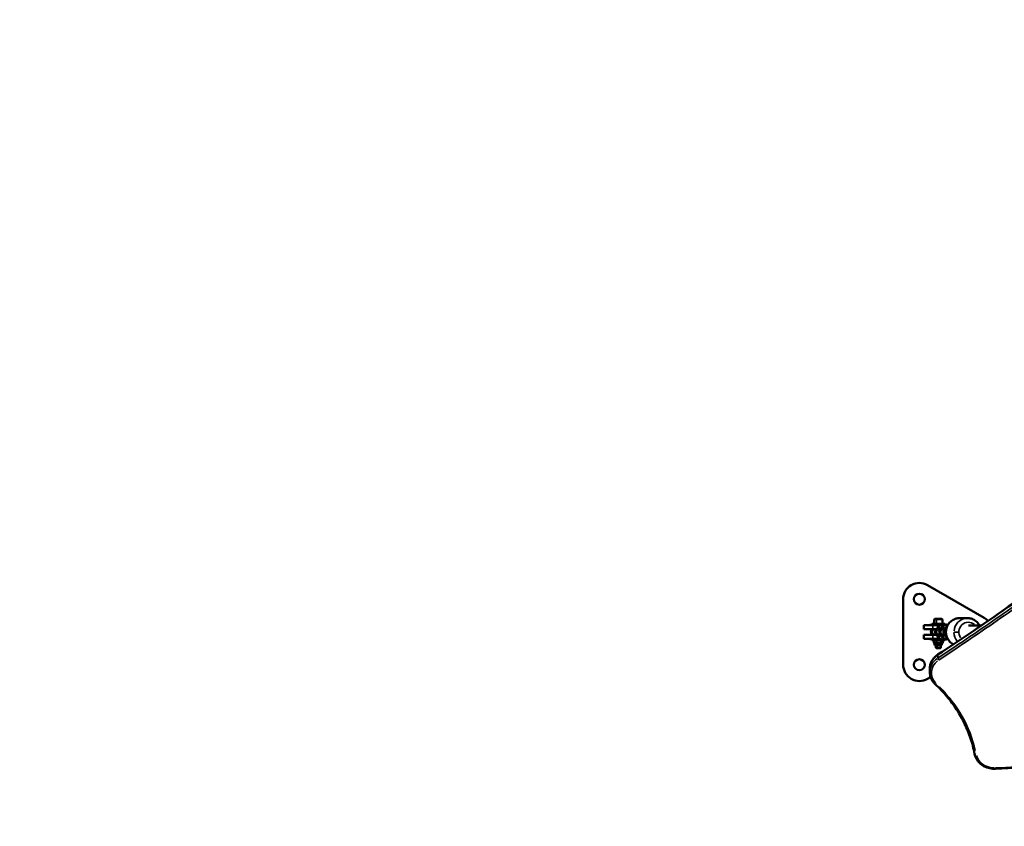
# Model space of a CAD drawing. Units: millimetres. Extents: x -12549 to 22108, y 13151 to 19301.
# Drawn here: x -7921 to -6710, y 14920 to 15912 of the extents above; entities that cross this region are included whole.
import ezdxf

# ---------------------------------------------------------------- set-up
doc = ezdxf.new("R2010")
doc.units = ezdxf.units.MM
doc.layers.add('MD_Visible', color=7, linetype='Continuous', lineweight=50)
doc.layers.add('MD_Visible Narrow', color=7, linetype='Continuous', lineweight=35)
doc.styles.get("Standard").update_dxf_attribs({"font": 'Square-721-BT.ttf'})
doc.dimstyles.new('OLCU', dxfattribs={"dimtxt": 300, "dimasz": 150, "dimexe": 0.18, "dimexo": 0.0625, "dimgap": 50, "dimtad": 1, "dimdec": 0, "dimlfac": 0.1, "dimrnd": 5, "dimzin": 0, "dimdsep": 46, "dimtxsty": 'Standard', "dimcen": 0.09, "dimse1": 1, "dimse2": 1, "dimadec": 0, "dimazin": 0, "dimtfac": 1, "dimtdec": 0, "dimtofl": 0, "dimtmove": 0, "dimatfit": 3, "dimfxl": 1, "dimtolj": 1, "dimtzin": 0, "dimarcsym": 0})

# ---------------------------------------------------------------- blocks, each defined once
blk = doc.blocks.new('*D4')
at = {"color": 0, "lineweight": -2, "transparency": 16777216}
blk.add_line((-11781.7, 18870.7), (-1915.9, 18870.7), dxfattribs=at)
at = {"color": 0, "transparency": 16777216}
for points in [[(-11781.7, 18904.1), (-11781.7, 18837.4), (-11981.7, 18870.7)], [(-1915.9, 18904.1), (-1915.9, 18837.4), (-1715.9, 18870.7)]]:
    blk.add_solid(points, dxfattribs=at)
at = {"layer": 'Defpoints', "color": 0, "transparency": 16777216}
for p in [(-1715.9, 18870.7), (-11981.7, 16549.7), (-1715.9, 15579.7)]:
    blk.add_point(p, dxfattribs=at)
at = {"color": 0, "transparency": 16777216, "insert": (-6848.8, 19104.3), "char_height": 300, "attachment_point": 5}
blk.add_mtext('\\A1;1025', dxfattribs=at)
blk = doc.blocks.new('*D5')
at = {"color": 0, "lineweight": -2, "transparency": 16777216}
blk.add_line((-12120, 18517.1), (-12120, 13350.9), dxfattribs=at)
at = {"color": 0, "transparency": 16777216}
for points in [[(-12153.4, 18517.1), (-12086.7, 18517.1), (-12120, 18717.1)], [(-12153.4, 13350.9), (-12086.7, 13350.9), (-12120, 13150.9)]]:
    blk.add_solid(points, dxfattribs=at)
at = {"layer": 'Defpoints', "color": 0, "transparency": 16777216}
for p in [(-6138.9, 18717.1), (-12120, 13150.9), (-4101.6, 13150.9)]:
    blk.add_point(p, dxfattribs=at)
at = {"color": 0, "transparency": 16777216, "insert": (-12351.8, 15934), "char_height": 300, "attachment_point": 5, "rotation": 90}
blk.add_mtext('\\A1;555', dxfattribs=at)

msp = doc.modelspace()

# ---------------------------------------------------------------- linework, layer by layer
at = {"layer": 'MD_Visible'}
for p, q in [((-6734.6, 15176.1), (-6804.5, 15216.4)), ((-6834.5, 15199.1), (-6834.5, 15118.4)), ((-6809.2, 15167.2), (-6790.4, 15167.2)), ((-6809.2, 15162.2), (-6809.2, 15167.2)), ((-6801.5, 15167.2), (-6801.5, 15167.4)), ((-6801.5, 15167.4), (-6799.2, 15167.4)), ((-6783.2, 15168.8), (-6799.2, 15168.8)), ((-6799.2, 15168.8), (-6799.2, 15167.2)), ((-6796.2, 15174.2), (-6796.2, 15168.8)), ((-6795.6, 15174.8), (-6786.8, 15174.8)), ((-6788.5, 15167.8), (-6786.7, 15167.8)), ((-6786.2, 15174.2), (-6786.2, 15168.8)), ((-6783.4, 15167.8), (-6781.6, 15167.8)), ((-6783.2, 15168.8), (-6783.2, 15167.8)), ((-6765, 15175.7), (-6755.3, 15175.7)), ((-6738.3, 15166.7), (-6754.2, 15166.7)), ((-6809.2, 15162.2), (-6792.2, 15162.2)), ((-6809.2, 15155.2), (-6792.2, 15155.2)), ((-6809.2, 15150.2), (-6809.2, 15155.2)), ((-6781.5, 15161.7), (-6797.3, 15161.7)), ((-6797.3, 15155.7), (-6781.5, 15155.7)), ((-6794.2, 15162.2), (-6794.2, 15161.7)), ((-6794.2, 15155.7), (-6794.2, 15155.2)), ((-6809.2, 15150.2), (-6790.3, 15150.2)), ((-6801.5, 15150), (-6801.5, 15150.2)), ((-6799.2, 15150), (-6801.5, 15150)), ((-6799.2, 15150.2), (-6799.2, 15148.6)), ((-6783.2, 15148.6), (-6799.2, 15148.6)), ((-6796.9, 15147.9), (-6796.9, 15145.4)), ((-6795.7, 15148.6), (-6796.6, 15148.1)), ((-6795.7, 15144.6), (-6796.6, 15145.2)), ((-6786.8, 15144.6), (-6795.7, 15144.6)), ((-6795.7, 15144.6), (-6795.7, 15142.6)), ((-6786.8, 15142.6), (-6795.7, 15142.6)), ((-6794.2, 15142.6), (-6794.2, 15139.4)), ((-6793.5, 15147.9), (-6793.5, 15145.4)), ((-6786.7, 15149.6), (-6788.5, 15149.6)), ((-6788.2, 15142.6), (-6788.2, 15139.4)), ((-6787.7, 15147.9), (-6787.7, 15145.4)), ((-6786.8, 15148.6), (-6785.8, 15148.1)), ((-6786.8, 15144.6), (-6785.8, 15145.2)), ((-6786.8, 15144.6), (-6786.8, 15142.6)), ((-6785.5, 15147.9), (-6785.5, 15145.4)), ((-6781.6, 15149.6), (-6783.4, 15149.6)), ((-6783.2, 15149.6), (-6783.2, 15148.6)), ((-6794.2, 15139.4), (-6788.2, 15139.4)), ((-6793.6, 15138.8), (-6794.2, 15139.4)), ((-6788.8, 15138.8), (-6793.6, 15138.8)), ((-6788.8, 15138.8), (-6788.2, 15139.4)), ((-6801.7, 15109.4), (-6801.7, 15113.4)), ((-6804.5, 15101.1), (-6800.7, 15103.3))]:
    msp.add_line(p, q, dxfattribs=at)
at = {"layer": 'MD_Visible', "extrusion": (0, 0, -1)}
for centre in [(6814.5, 15199.1), (6814.5, 15118.4)]:
    msp.add_circle(centre, 6.75, dxfattribs=at)
at = {"layer": 'MD_Visible'}
for centre, start, end in [((-6814.5, 15199.1), 60, 180), ((-6744.6, 15158.7), 43.2353, 60), ((-6814.5, 15118.4), 180, 300)]:
    msp.add_arc(centre, 20, start, end, dxfattribs=at)
at = {"layer": 'MD_Visible', "extrusion": (0, 0, -1)}
for centre, radius, start, end in [((6795.6, 15174.2), 0.6, 0, 90), ((6786.8, 15174.2), 0.6, 90, 180), ((6797.3, 15158.7), 3, 270, 90), ((6792.2, 15158.7), 3, 270, 90), ((6787.1, 15158.7), 3, 270, 90), ((6781.9, 15158.7), 3, 270, 90)]:
    msp.add_arc(centre, radius, start, end, dxfattribs=at)
at = {"layer": 'MD_Visible'}
for points, knots in [([(-6791.6, 15131), (-6765, 15148.3), (-6738.8, 15166.3), (-6670, 15214), (-6627.9, 15244.4), (-6538.6, 15311.2), (-6491.6, 15348), (-6400, 15422.8), (-6355.3, 15461), (-6268.4, 15538.6), (-6226.2, 15578), (-6144.1, 15658.2), (-6104.2, 15698.9), (-6027, 15781.4), (-5989.6, 15823.3), (-5917.4, 15908.2), (-5882.4, 15951.2), (-5812.1, 16042.2), (-5775, 16089.5), (-5744.6, 16140)], [0, 0, 0, 0, 10.001575, 10.001575, 26.444621, 26.444621, 45.423451, 45.423451, 64.231759, 64.231759, 82.868414, 82.868414, 101.346006, 101.346006, 119.678187, 119.678187, 137.879568, 137.879568, 157.615426, 157.615426, 157.615426, 157.615426]), ([(-6792.3, 15161.7), (-6792.2, 15162.4), (-6792.2, 15163), (-6792, 15164.2), (-6791.9, 15164.8), (-6791.5, 15165.8), (-6791.4, 15166.1), (-6790.9, 15166.8), (-6790.6, 15167.1), (-6789.8, 15167.5), (-6789.5, 15167.7), (-6788.9, 15167.8), (-6788.7, 15167.8), (-6788.5, 15167.8)], [5.18593, 5.18593, 5.18593, 5.18593, 5.507725, 5.507725, 5.930204, 5.930204, 6.094076, 6.094076, 6.197016, 6.197016, 6.258925, 6.258925, 6.283185, 6.283185, 6.283185, 6.283185]), ([(-6787.1, 15161.7), (-6787.1, 15162.4), (-6787, 15163), (-6786.8, 15164.2), (-6786.7, 15164.8), (-6786.4, 15165.8), (-6786.2, 15166.1), (-6785.8, 15166.8), (-6785.5, 15167.1), (-6784.7, 15167.5), (-6784.3, 15167.7), (-6783.7, 15167.8), (-6783.6, 15167.8), (-6783.4, 15167.8)], [5.18593, 5.18593, 5.18593, 5.18593, 5.507725, 5.507725, 5.930204, 5.930204, 6.094076, 6.094076, 6.197016, 6.197016, 6.258925, 6.258925, 6.283185, 6.283185, 6.283185, 6.283185]), ([(-6786.7, 15167.8), (-6786.4, 15167.8), (-6786.1, 15167.8), (-6785.5, 15167.6), (-6785.3, 15167.5), (-6785.1, 15167.3)], [0, 0, 0, 0, 0.04722233, 0.04722233, 0.09009345, 0.09009345, 0.09009345, 0.09009345]), ([(-6782, 15161.7), (-6782, 15162.4), (-6781.9, 15163), (-6781.7, 15164.2), (-6781.6, 15164.8), (-6781.2, 15165.8), (-6781.1, 15166.1), (-6780.6, 15166.8), (-6780.4, 15167.1), (-6779.7, 15167.5), (-6779.5, 15167.6), (-6779.3, 15167.7)], [5.18593, 5.18593, 5.18593, 5.18593, 5.507725, 5.507725, 5.930204, 5.930204, 6.094076, 6.094076, 6.197016, 6.197016, 6.234732, 6.234732, 6.234732, 6.234732]), ([(-6772.6, 15143.6), (-6773.4, 15144), (-6774.2, 15144.5), (-6776.4, 15146.1), (-6777.7, 15147.4), (-6779.7, 15150.4), (-6780.5, 15152.1), (-6781.6, 15155.5), (-6781.8, 15157.3), (-6781.7, 15161), (-6781.4, 15162.8), (-6780.2, 15166.2), (-6779.3, 15167.8), (-6777, 15170.7), (-6775.7, 15171.9), (-6772.7, 15173.9), (-6771.1, 15174.7), (-6767.9, 15175.5), (-6766.5, 15175.7), (-6765, 15175.7)], [3.60741, 3.60741, 3.60741, 3.60741, 3.774891, 3.774891, 4.093871, 4.093871, 4.415155, 4.415155, 4.738195, 4.738195, 5.061816, 5.061816, 5.384639, 5.384639, 5.705552, 5.705552, 6.024138, 6.024138, 6.283184, 6.283184, 6.283184, 6.283184]), ([(-6781.6, 15167.8), (-6781.3, 15167.8), (-6780.9, 15167.8), (-6780.4, 15167.6), (-6780.1, 15167.5), (-6779.9, 15167.3)], [0, 0, 0, 0, 0.04722233, 0.04722233, 0.09009345, 0.09009345, 0.09009345, 0.09009345]), ([(-6740.5, 15166.7), (-6741, 15167.6), (-6741.5, 15168.5), (-6743.3, 15170.7), (-6744.6, 15171.9), (-6747.6, 15173.9), (-6749.2, 15174.7), (-6752.4, 15175.5), (-6753.8, 15175.7), (-6755.3, 15175.7)], [5.205157, 5.205157, 5.205157, 5.205157, 5.384643, 5.384643, 5.705555, 5.705555, 6.024142, 6.024142, 6.283187, 6.283187, 6.283187, 6.283187]), ([(-6788.5, 15149.6), (-6788.8, 15149.6), (-6789.2, 15149.7), (-6789.8, 15149.9), (-6790.1, 15150), (-6790.6, 15150.4), (-6790.8, 15150.6), (-6791.1, 15151), (-6791.3, 15151.2), (-6791.5, 15151.7), (-6791.6, 15152), (-6792, 15153.1), (-6792.1, 15153.9), (-6792.2, 15155.1), (-6792.2, 15155.4), (-6792.3, 15155.7)], [3.141593, 3.141593, 3.141593, 3.141593, 3.188815, 3.188815, 3.240742, 3.240742, 3.306817, 3.306817, 3.398129, 3.398129, 3.551772, 3.551772, 4.089419, 4.089419, 4.238848, 4.238848, 4.238848, 4.238848]), ([(-6789.3, 15163.4), (-6789.3, 15163.4), (-6789.2, 15163.4), (-6789.2, 15163.3), (-6789.2, 15163.2), (-6789.1, 15162.9), (-6789.1, 15162.7), (-6789.1, 15162.2), (-6789, 15162), (-6789, 15161.7)], [6.6845925, 6.6845925, 6.6845925, 6.6845925, 6.7691585, 6.7691585, 6.9175227, 6.9175227, 7.1218909, 7.1218909, 7.2882205, 7.2882205, 7.2882205, 7.2882205]), ([(-6789, 15155.7), (-6789, 15155.5), (-6789, 15155.4), (-6789.1, 15154.9), (-6789.1, 15154.6), (-6789.2, 15154.2), (-6789.2, 15154.1), (-6789.3, 15154.1), (-6789.3, 15154.1), (-6789.3, 15154.1)], [8.4197427, 8.4197427, 8.4197427, 8.4197427, 8.5420403, 8.5420403, 8.8034644, 8.8034644, 9.0035384, 9.0035384, 9.0233708, 9.0233708, 9.0233708, 9.0233708]), ([(-6783.4, 15149.6), (-6783.7, 15149.6), (-6784.1, 15149.7), (-6784.7, 15149.9), (-6785, 15150), (-6785.5, 15150.4), (-6785.7, 15150.6), (-6786, 15151), (-6786.1, 15151.2), (-6786.4, 15151.7), (-6786.5, 15152), (-6786.9, 15153.1), (-6787, 15153.9), (-6787.1, 15155.1), (-6787.1, 15155.4), (-6787.1, 15155.7)], [3.141593, 3.141593, 3.141593, 3.141593, 3.188815, 3.188815, 3.240742, 3.240742, 3.306817, 3.306817, 3.398129, 3.398129, 3.551772, 3.551772, 4.089419, 4.089419, 4.238848, 4.238848, 4.238848, 4.238848]), ([(-6784.1, 15163.4), (-6784.1, 15163.4), (-6784.1, 15163.4), (-6784.1, 15163.3), (-6784.1, 15163.2), (-6784, 15162.9), (-6784, 15162.7), (-6783.9, 15162.2), (-6783.9, 15162), (-6783.9, 15161.7)], [0.4014072, 0.4014072, 0.4014072, 0.4014072, 0.4859732, 0.4859732, 0.6343374, 0.6343374, 0.8387055, 0.8387055, 1.0050352, 1.0050352, 1.0050352, 1.0050352]), ([(-6783.9, 15155.7), (-6783.9, 15155.5), (-6783.9, 15155.4), (-6784, 15154.9), (-6784, 15154.6), (-6784.1, 15154.2), (-6784.1, 15154.1), (-6784.1, 15154.1), (-6784.1, 15154.1), (-6784.1, 15154.1)], [2.1365574, 2.1365574, 2.1365574, 2.1365574, 2.258855, 2.258855, 2.520279, 2.520279, 2.7203531, 2.7203531, 2.7401855, 2.7401855, 2.7401855, 2.7401855]), ([(-6779.3, 15149.8), (-6779.6, 15149.9), (-6779.8, 15150.1), (-6780.3, 15150.4), (-6780.5, 15150.6), (-6780.9, 15151), (-6781, 15151.2), (-6781.3, 15151.7), (-6781.4, 15152), (-6781.5, 15152.4), (-6781.6, 15152.6), (-6781.7, 15153), (-6781.7, 15153.2), (-6781.8, 15153.7), (-6781.8, 15153.9), (-6781.9, 15154.4), (-6781.9, 15154.6), (-6782, 15155.1), (-6782, 15155.4), (-6782, 15155.7)], [3.190046, 3.190046, 3.190046, 3.190046, 3.240742, 3.240742, 3.306817, 3.306817, 3.398129, 3.398129, 3.551772, 3.551772, 3.678929, 3.678929, 3.81326, 3.81326, 3.951515, 3.951515, 4.089419, 4.089419, 4.238848, 4.238848, 4.238848, 4.238848]), ([(-6785.1, 15150.1), (-6785.1, 15150.1), (-6785.1, 15150.1), (-6785.4, 15149.9), (-6785.8, 15149.7), (-6786.4, 15149.6), (-6786.6, 15149.6), (-6786.7, 15149.6)], [3.0514992, 3.0514992, 3.0514992, 3.0514992, 3.05542338, 3.05542338, 3.11733229, 3.11733229, 3.14159265, 3.14159265, 3.14159265, 3.14159265]), ([(-6779.9, 15150.1), (-6780, 15150.1), (-6780, 15150.1), (-6780.3, 15149.9), (-6780.7, 15149.7), (-6781.3, 15149.6), (-6781.4, 15149.6), (-6781.6, 15149.6)], [3.0514992, 3.0514992, 3.0514992, 3.0514992, 3.05542338, 3.05542338, 3.11733229, 3.11733229, 3.14159265, 3.14159265, 3.14159265, 3.14159265]), ([(-6801.7, 15113.4), (-6801.7, 15114.8), (-6801.5, 15116.1), (-6801, 15118.8), (-6800.5, 15120.2), (-6799.4, 15122.7), (-6798.7, 15123.9), (-6797, 15126.2), (-6796.1, 15127.3), (-6794, 15129.3), (-6792.8, 15130.2), (-6791.6, 15131)], [4.2313011, 4.2313011, 4.2313011, 4.2313011, 4.4164915, 4.4164915, 4.601682, 4.601682, 4.7868724, 4.7868724, 4.9720628, 4.9720628, 5.1572533, 5.1572533, 5.1572533, 5.1572533]), ([(-6794.9, 15094.4), (-6795.8, 15095.2), (-6796.5, 15096), (-6798, 15097.8), (-6798.6, 15098.8), (-6799.7, 15100.8), (-6800.2, 15101.8), (-6800.9, 15103.9), (-6801.2, 15105), (-6801.6, 15107.2), (-6801.7, 15108.3), (-6801.7, 15109.4)], [3.4829303, 3.4829303, 3.4829303, 3.4829303, 3.6326045, 3.6326045, 3.7822786, 3.7822786, 3.9319528, 3.9319528, 4.0816269, 4.0816269, 4.2313011, 4.2313011, 4.2313011, 4.2313011]), ([(-6746.6, 15008.8), (-6747.8, 15015.1), (-6749.4, 15021.4), (-6753.5, 15033.8), (-6756, 15039.9), (-6761.7, 15051.8), (-6765, 15057.6), (-6772.3, 15068.8), (-6776.3, 15074.2), (-6785.1, 15084.7), (-6789.8, 15089.7), (-6794.9, 15094.4)], [5.3530468, 5.3530468, 5.3530468, 5.3530468, 5.470807, 5.470807, 5.5885672, 5.5885672, 5.7063273, 5.7063273, 5.8240875, 5.8240875, 5.9418476, 5.9418476, 5.9418476, 5.9418476]), ([(-6720.7, 14990.4), (-6723.1, 14990.3), (-6725.5, 14990.5), (-6730.2, 14991.5), (-6732.5, 14992.3), (-6736.7, 14994.4), (-6738.6, 14995.8), (-6741.9, 14998.9), (-6743.3, 15000.7), (-6745.5, 15004.5), (-6746.2, 15006.6), (-6746.6, 15008.8)], [2.609606, 2.609606, 2.609606, 2.609606, 2.902031, 2.902031, 3.194456, 3.194456, 3.486881, 3.486881, 3.779306, 3.779306, 4.071731, 4.071731, 4.071731, 4.071731]), ([(-5602.2, 14990.6), (-5635.4, 14992), (-5668.7, 14993.3), (-5800.9, 14998), (-5899.9, 15000.4), (-6098.5, 15002.8), (-6198.3, 15002.9), (-6397.9, 15000.8), (-6497.8, 14998.6), (-6638.7, 14993.8), (-6679.7, 14992.2), (-6720.7, 14990.4)], [0, 0, 0, 0, 10.000103, 10.000103, 39.692005, 39.692005, 69.600554, 69.600554, 99.576585, 99.576585, 111.899444, 111.899444, 111.899444, 111.899444])]:
    msp.add_open_spline(points, degree=3, knots=knots, dxfattribs=at)
for points, weights in [([(-6793.5, 15147.9), (-6795.2, 15148.7), (-6796.9, 15147.9)], [1, 1.15470053838, 1]), ([(-6796.9, 15147.9), (-6796.8, 15148), (-6796.6, 15148.1)], [1, 1.01864146886, 1.03279033071]), ([(-6796.9, 15145.4), (-6795.2, 15144.6), (-6793.5, 15145.4)], [1, 1.15470053838, 1]), ([(-6796.6, 15145.2), (-6796.8, 15145.3), (-6796.9, 15145.4)], [1.03279033071, 1.01864146886, 1]), ([(-6787.7, 15147.9), (-6790.6, 15148.7), (-6793.5, 15147.9)], [1, 1.15470053838, 1]), ([(-6793.5, 15145.4), (-6790.6, 15144.6), (-6787.7, 15145.4)], [1, 1.15470053838, 1]), ([(-6785.5, 15147.9), (-6786.6, 15148.7), (-6787.7, 15147.9)], [1, 1.15470053838, 1]), ([(-6787.7, 15145.4), (-6786.6, 15144.6), (-6785.5, 15145.4)], [1, 1.15470053838, 1])]:
    msp.add_rational_spline(points, weights, degree=2, dxfattribs=at)
msp.add_open_spline([(-6768.5, 15142.1), (-6768.5, 15142.1), (-6768.5, 15142.1), (-6768.5, 15142.1)], degree=3, dxfattribs=at)
at = {"layer": 'MD_Visible Narrow'}
for p, q in [((-6809, 15162.5), (-6809, 15167)), ((-6799.2, 15167.3), (-6799.2, 15168.7)), ((-6798.1, 15162.5), (-6798.1, 15167)), ((-6793.8, 15174.2), (-6796.2, 15174.2)), ((-6793.5, 15169.1), (-6793.5, 15174)), ((-6787, 15174.2), (-6793.2, 15174.2)), ((-6786.8, 15167.8), (-6788.4, 15167.8)), ((-6786.2, 15174.2), (-6786.7, 15174.2)), ((-6781.7, 15167.8), (-6783.3, 15167.8)), ((-6809, 15150.5), (-6809, 15155)), ((-6798.5, 15158.7), (-6800.1, 15158.7)), ((-6798.1, 15150.5), (-6798.1, 15155)), ((-6793.4, 15158.7), (-6795, 15158.7)), ((-6792.6, 15161.8), (-6792.6, 15162.2)), ((-6792.6, 15155.3), (-6792.6, 15155.7)), ((-6788.3, 15158.7), (-6789.9, 15158.7)), ((-6783.2, 15158.7), (-6784.8, 15158.7)), ((-6792.6, 15139.6), (-6792.6, 15142.5)), ((-6788.4, 15149.6), (-6786.8, 15149.6)), ((-6787.7, 15148.7), (-6787.7, 15149.6)), ((-6787.1, 15142.7), (-6787.1, 15144.5)), ((-6783.3, 15149.6), (-6781.7, 15149.6)), ((-6764.6, 15144.7), (-6764.6, 15144.7)), ((-6791.7, 15126.9), (-6791.7, 15130.5))]:
    msp.add_line(p, q, dxfattribs=at)
for centre, major_axis, ratio, start_param, end_param in [((-6788.5, 15164.8), (0, 3), 0.989826, 0.148301, 2.817716), ((-6787.3, 15174.2), (0, -0.6), 0.88521, 1.649336, 3.063053), ((-6783.4, 15164.8), (0, 3), 0.989826, 0.148301, 2.817716), ((-6778.3, 15164.8), (0, 3), 0.989826, 0.429872, 1.865296), ((-6755.3, 15158.7), (0, 17), 0.977239, 0.07854, 1.492255), ((-6797.2, 15158.7), (0, 3), 0.989826, 0.07854, 1.492257), ((-6797.2, 15158.7), (0, 3), 0.989826, 1.649336, 3.063053), ((-6792.1, 15158.7), (0, 3), 0.989826, 0.07854, 1.492257), ((-6792.1, 15158.7), (0, 3), 0.989826, 1.649336, 3.063053), ((-6788.5, 15152.6), (0, 3), 0.989826, 0.323877, 2.993292), ((-6787, 15158.7), (0, 3), 0.989826, 0.07854, 1.492257), ((-6787, 15158.7), (0, 3), 0.989826, 1.649336, 3.063053), ((-6786.7, 15152.6), (0, 3), 0.989826, 1.073412, 3.032741), ((-6783.4, 15152.6), (0, 3), 0.989826, 0.323877, 2.993292), ((-6781.9, 15158.7), (0, 3), 0.989826, 0.07854, 1.492257), ((-6781.9, 15158.7), (0, 3), 0.989826, 1.649336, 3.063053), ((-6781.6, 15152.6), (0, 3), 0.989826, 1.073412, 3.032741), ((-6755.3, 15158.7), (0, 17), 0.977239, 1.608597, 2.289045), ((-6767, 15158.7), (5, 0), 0, 1.435573, 2.849289), ((-6778.3, 15152.6), (0, 3), 0.989826, 1.276297, 2.711721), ((-6776.7, 15109.4), (25, 0), 0.866025, 2.261938, 3.095295), ((-6934.3, 14981.7), (192, 0), 0.866025, 0.18901, 0.718931), ((-6720.8, 14992.4), (-0.09, 2), 0.025439, 2.146111, 3.087087)]:
    msp.add_ellipse(centre, major_axis=major_axis, ratio=ratio, start_param=start_param, end_param=end_param, dxfattribs=at)
at = {"layer": 'MD_Visible Narrow', "extrusion": (0, 0, -1)}
for centre, major_axis, ratio, start_param, end_param in [((-6786.7, 15164.8), (0, -3), 0.989826, 1.073412, 3.032741), ((-6781.6, 15164.8), (0, -3), 0.989826, 1.073412, 3.032741), ((-6765, 15158.7), (0, -17), 0.977239, 0.604092, 3.00804), ((-6754.2, 15158.7), (0, -12), 0.977239, 0.951308, 3.823116), ((-6795.5, 15158.7), (0, -3), 0.989826, 1.649336, 3.063053), ((-6795.5, 15158.7), (0, -3), 0.989826, 0.07854, 1.492257), ((-6790.4, 15158.7), (0, -3), 0.989826, 1.649336, 3.063053), ((-6790.4, 15158.7), (0, -3), 0.989826, 0.07854, 1.492257), ((-6785.2, 15158.7), (0, -3), 0.989826, 1.649336, 3.063053), ((-6785.2, 15158.7), (0, -3), 0.989826, 0.07854, 1.492257), ((-6780.1, 15158.7), (0, -3), 0.989826, 1.624119, 2.583937), ((-6780.1, 15158.7), (0, -3), 0.989826, 0.557656, 1.517473), ((-6765, 15158.7), (0, -17), 0.977239, 0.209233, 0.209235), ((-6776.7, 15113.4), (-25, 0), 0.866025, 0.046298, 0.879655), ((-6790.5, 15129.3), (1.09, -1.68), 0.300537, 2.730829, 3.118588), ((-6776.7, 15108.4), (-23, 0), 0.866025, 5.618531, 7.125421), ((-6790.5, 15125.3), (1.09, -1.68), 0.300537, 1.21703, 2.630747), ((-6793.5, 15095.8), (1.36, 1.46), 0.366399, 2.004952, 3.081769), ((-6744.7, 15009.1), (1.97, 0.37), 0.493648, 1.736243, 3.067627), ((-6722, 15011.3), (-23, 0), 0.866025, 4.734596, 6.050509)]:
    msp.add_ellipse(centre, major_axis=major_axis, ratio=ratio, start_param=start_param, end_param=end_param, dxfattribs=at)
at = {"layer": 'MD_Visible Narrow'}
for points, knots in [([(-6791.7, 15130.7), (-6791.4, 15130.9), (-6791, 15131.2), (-6782.5, 15136.7), (-6774.3, 15142.2), (-6716.7, 15180.9), (-6668, 15215.1), (-6572.5, 15285.1), (-6525.7, 15320.9), (-6434.3, 15394.1), (-6389.5, 15431.5), (-6302.2, 15507.6), (-6259.7, 15546.5), (-6176.8, 15625.5), (-6136.5, 15665.7), (-6058.2, 15747.4), (-6020.2, 15788.8), (-5946.6, 15873), (-5911.1, 15915.7), (-5847.9, 15995.2), (-5819.9, 16031.9), (-5775.9, 16092.2), (-5759.3, 16115.5), (-5744.7, 16139.8)], [0, 0, 0, 0, 0.130094, 0.130094, 3.222233, 3.222233, 22.033293, 22.033293, 40.764838, 40.764838, 59.408766, 59.408766, 77.958091, 77.958091, 96.406918, 96.406918, 114.750407, 114.750407, 132.984703, 132.984703, 148.217608, 148.217608, 157.717458, 157.717458, 157.717458, 157.717458]), ([(-5744.7, 16135.8), (-5752, 16123.7), (-5767.6, 16099.9), (-5811.2, 16039.4), (-5881.4, 15947.3), (-5964.5, 15847.5), (-6039.2, 15764.1), (-6097, 15702.3), (-6156.6, 15641.6), (-6218, 15581.8), (-6281, 15523), (-6345.6, 15465.3), (-6411.9, 15408.8), (-6479.8, 15353.3), (-6549.1, 15299), (-6620, 15245.9), (-6692.3, 15194), (-6749.5, 15154.8), (-6782.8, 15132.5), (-6791.4, 15126.9), (-6791.7, 15126.7)], [-157.717458, -157.717458, -157.717458, -157.717458, -152.967533, -148.217608, -132.984703, -114.750407, -105.578662, -96.406918, -87.182504, -77.958091, -68.683428, -59.408766, -50.086802, -40.764838, -31.399066, -22.033293, -12.627763, -3.222233, -0.130094, 0, 0, 0, 0]), ([(-6790.5, 15124.3), (-6790.2, 15124.5), (-6781.6, 15130.1), (-6748.2, 15152.4), (-6691.1, 15191.7), (-6618.7, 15243.6), (-6547.8, 15296.7), (-6478.4, 15351), (-6410.5, 15406.5), (-6344.2, 15463.1), (-6279.5, 15520.9), (-6216.5, 15579.6), (-6155.1, 15639.4), (-6095.5, 15700.2), (-6037.6, 15762), (-5962.9, 15845.5), (-5879.7, 15945.3), (-5809.5, 16037.4), (-5765.9, 16098), (-5750.2, 16121.8), (-5742.9, 16134)], [0, 0, 0, 0, 0.130094, 3.222233, 12.627763, 22.033293, 31.399066, 40.764838, 50.086802, 59.408766, 68.683428, 77.958091, 87.182504, 96.406918, 105.578662, 114.750407, 132.984703, 148.217608, 152.967533, 157.717458, 157.717458, 157.717458, 157.717458]), ([(-5602.1, 14991.6), (-5636.6, 14993), (-5713.7, 14996.1), (-5821.3, 14999.3), (-5937.4, 15001.8), (-6050.6, 15003.3), (-6154.7, 15003.7), (-6258.7, 15003.4), (-6365.3, 15002.2), (-6492.6, 14999.6), (-6611, 14995.9), (-6687, 14992.9), (-6720.8, 14991.4)], [0, 0, 0, 0, 10.358821, 23.15384, 32.324443, 45.185461, 57.128842, 63.552172, 76.365634, 89.111779, 101.763414, 111.919683, 111.919683, 111.919683, 111.919683])]:
    msp.add_open_spline(points, degree=3, knots=knots, dxfattribs=at)

# ---------------------------------------------------------------- dimensions: what is measured, and where the dimension line sits
dim = msp.add_linear_dim(base=(-1715.9, 18870.7), p1=(-11981.7, 16549.7), p2=(-1715.9, 15579.7), dimstyle='OLCU', override={"dimasz": 200, "dimgap": 80})
dim.commit()
dim.dimension.update_dxf_attribs({"geometry": '*D4', "text_midpoint": (-6848.8, 19104.3)})
dim = msp.add_linear_dim(base=(-12120, 13150.9), p1=(-6138.9, 18717.1), p2=(-4101.6, 13150.9), angle=90, dimstyle='OLCU', override={"dimasz": 200, "dimgap": 80})
dim.commit()
dim.dimension.update_dxf_attribs({"geometry": '*D5', "text_midpoint": (-12351.8, 15934)})

doc.saveas('drawing.dxf')
